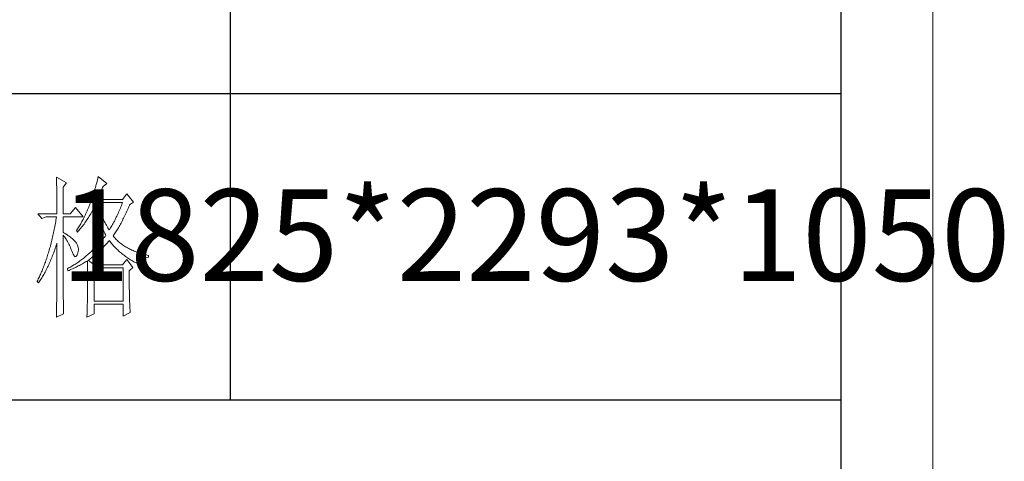
# Model space of a CAD drawing. Units: millimetres. Extents: x 24539 to 37824, y -16321 to 24765.
# Drawn here: x 37073 to 37563, y 4878 to 5098 of the extents above; entities that cross this region are included whole.
import ezdxf

# ---------------------------------------------------------------- set-up
doc = ezdxf.new("R2010")
doc.units = ezdxf.units.MM
doc.layers.add('打印框', color=1, linetype='Continuous', lineweight=13)
doc.layers.add('轮廓线', color=7, linetype='Continuous', lineweight=25)
doc.styles.add('仿宋', font='txt', dxfattribs={"width": 0.6})

msp = doc.modelspace()

# ---------------------------------------------------------------- linework, layer by layer
for p, q in [((37481.51, 3171.71), (37481.51, 7408.4)), ((37177.83, 5365.41), (37177.83, 4908.7)), ((37481.51, 5060.94), (36950.1, 5060.94)), ((37481.51, 4908.7), (36950.1, 4908.7))]:
    msp.add_line(p, q)
at = {"layer": '打印框'}
msp.add_line((37527.07, 3126.15), (37527.07, 7453.96), dxfattribs=at)
msp.add_lwpolyline([(37527.07, 3126.15), (37527.07, 7453.96), (31787.02, 7453.96), (31787.02, 3126.15), (37527.07, 3126.15)], dxfattribs=at)
at = {"layer": '轮廓线', "color": 7, "lineweight": 0}
for p, q in [((37091.6, 5019.52), (37091.62, 5018.7)), ((37096.56, 5016.57), (37091.6, 5019.52)), ((37091.62, 5018.7), (37091.64, 5017.88)), ((37091.64, 5017.88), (37091.65, 5017.07)), ((37091.65, 5017.07), (37091.67, 5016.27)), ((37091.67, 5016.27), (37091.68, 5015.47)), ((37091.68, 5015.47), (37091.7, 5014.69)), ((37094.9, 5014.5), (37096.56, 5016.57)), ((37111.37, 5015.87), (37111.16, 5015.11)), ((37111.58, 5016.64), (37111.37, 5015.87)), ((37111.78, 5017.43), (37111.58, 5016.64)), ((37111.98, 5018.22), (37111.78, 5017.43)), ((37112.18, 5019.01), (37111.98, 5018.22)), ((37112.37, 5019.82), (37112.18, 5019.01)), ((37116.63, 5016.27), (37112.37, 5019.82)), ((37114.74, 5014.8), (37116.63, 5016.27)), ((37091.7, 5014.69), (37091.71, 5013.91)), ((37091.71, 5013.91), (37091.73, 5013.13)), ((37091.73, 5013.13), (37091.74, 5012.37)), ((37091.74, 5012.37), (37091.75, 5011.62)), ((37091.75, 5011.62), (37091.76, 5010.87)), ((37091.76, 5010.87), (37091.77, 5010.12)), ((37094.9, 5001.22), (37094.9, 5014.5)), ((37109.82, 5010.68), (37109.59, 5009.96)), ((37110.05, 5011.39), (37109.82, 5010.68)), ((37110.28, 5012.12), (37110.05, 5011.39)), ((37110.51, 5012.85), (37110.28, 5012.12)), ((37110.73, 5013.6), (37110.51, 5012.85)), ((37110.94, 5014.35), (37110.73, 5013.6)), ((37111.16, 5015.11), (37110.94, 5014.35)), ((37112.7, 5009.81), (37112.97, 5010.52)), ((37112.97, 5010.52), (37113.24, 5011.21)), ((37113.24, 5011.21), (37113.51, 5011.88)), ((37113.51, 5011.88), (37113.77, 5012.52)), ((37113.77, 5012.52), (37114.03, 5013.14)), ((37114.03, 5013.14), (37114.27, 5013.73)), ((37114.27, 5013.73), (37114.52, 5014.31)), ((37114.52, 5014.31), (37114.74, 5014.8)), ((37126.54, 5011.25), (37124.41, 5008.3)), ((37129.84, 5007.12), (37126.54, 5011.25)), ((37091.77, 5010.12), (37091.78, 5009.39)), ((37091.78, 5009.39), (37091.79, 5008.67)), ((37091.79, 5008.67), (37091.8, 5007.95)), ((37091.8, 5007.95), (37091.8, 5007.24)), ((37091.8, 5007.24), (37091.81, 5006.53)), ((37091.81, 5006.53), (37091.82, 5005.84)), ((37091.82, 5005.84), (37091.82, 5005.15)), ((37108.12, 5005.86), (37107.86, 5005.21)), ((37108.37, 5006.53), (37108.12, 5005.86)), ((37108.62, 5007.2), (37108.37, 5006.53)), ((37108.87, 5007.88), (37108.62, 5007.2)), ((37109.11, 5008.57), (37108.87, 5007.88)), ((37109.35, 5009.26), (37109.11, 5008.57)), ((37109.59, 5009.96), (37109.35, 5009.26)), ((37110.59, 5004.91), (37110.91, 5005.54)), ((37110.91, 5005.54), (37110.96, 5005.64)), ((37110.96, 5005.64), (37111.11, 5004.91)), ((37111.95, 5006.63), (37111.9, 5006.82)), ((37111.9, 5006.82), (37124.41, 5006.82)), ((37112.16, 5005.91), (37111.95, 5006.63)), ((37112.14, 5008.3), (37112.42, 5009.07)), ((37124.41, 5008.3), (37112.14, 5008.3)), ((37112.37, 5005.21), (37112.16, 5005.91)), ((37112.42, 5009.07), (37112.7, 5009.81)), ((37124.15, 5006.12), (37123.88, 5005.43)), ((37124.41, 5006.82), (37124.15, 5006.12)), ((37127.85, 5005.39), (37127.96, 5005.64)), ((37127.96, 5005.64), (37129.84, 5007.12)), ((37082.39, 5001.22), (37084.28, 4998.86)), ((37082.39, 5001.22), (37091.84, 5001.22)), ((37091.82, 5005.15), (37091.83, 5004.47)), ((37091.83, 5004.47), (37091.83, 5003.8)), ((37091.83, 5003.8), (37091.83, 5003.13)), ((37091.83, 5003.13), (37091.83, 5002.48)), ((37091.83, 5002.48), (37091.84, 5001.82)), ((37091.84, 5001.82), (37091.84, 5001.22)), ((37094.9, 5001.22), (37098.45, 5001.22)), ((37101.04, 5004.46), (37098.45, 5001.22)), ((37104.82, 4999.74), (37101.04, 5004.46)), ((37105.97, 5000.84), (37105.69, 5000.24)), ((37106.25, 5001.44), (37105.97, 5000.84)), ((37106.53, 5002.05), (37106.25, 5001.44)), ((37106.8, 5002.66), (37106.53, 5002.05)), ((37107.07, 5003.29), (37106.8, 5002.66)), ((37107.34, 5003.92), (37107.07, 5003.29)), ((37107.6, 5004.56), (37107.34, 5003.92)), ((37107.86, 5005.21), (37107.6, 5004.56)), ((37107.89, 5000.08), (37108.24, 5000.66)), ((37108.24, 5000.66), (37108.6, 5001.25)), ((37108.6, 5001.25), (37108.94, 5001.84)), ((37108.94, 5001.84), (37109.62, 5003.05)), ((37109.62, 5003.05), (37109.94, 5003.67)), ((37109.94, 5003.67), (37110.27, 5004.29)), ((37110.27, 5004.29), (37110.59, 5004.91)), ((37111.11, 5004.91), (37111.27, 5004.19)), ((37111.27, 5004.19), (37111.43, 5003.47)), ((37111.43, 5003.47), (37111.6, 5002.76)), ((37111.6, 5002.76), (37111.78, 5002.05)), ((37111.78, 5002.05), (37111.97, 5001.35)), ((37111.97, 5001.35), (37112.16, 5000.66)), ((37112.16, 5000.66), (37112.37, 4999.97)), ((37112.59, 5004.51), (37112.37, 5005.21)), ((37112.82, 5003.81), (37112.59, 5004.51)), ((37113.05, 5003.13), (37112.82, 5003.81)), ((37113.3, 5002.46), (37113.05, 5003.13)), ((37113.55, 5001.78), (37113.3, 5002.46)), ((37113.8, 5001.12), (37113.55, 5001.78)), ((37114.07, 5000.47), (37113.8, 5001.12)), ((37121.91, 5000.78), (37121.61, 5000.15)), ((37122.2, 5001.42), (37121.91, 5000.78)), ((37122.49, 5002.07), (37122.2, 5001.42)), ((37122.78, 5002.73), (37122.49, 5002.07)), ((37123.07, 5003.39), (37122.78, 5002.73)), ((37123.34, 5004.07), (37123.07, 5003.39)), ((37123.62, 5004.74), (37123.34, 5004.07)), ((37123.88, 5005.43), (37123.62, 5004.74)), ((37125.61, 5000.47), (37125.93, 5001.14)), ((37125.93, 5001.14), (37126.26, 5001.82)), ((37126.26, 5001.82), (37126.58, 5002.51)), ((37126.58, 5002.51), (37126.89, 5003.21)), ((37126.89, 5003.21), (37127.21, 5003.93)), ((37127.21, 5003.93), (37127.53, 5004.66)), ((37127.53, 5004.66), (37127.85, 5005.39)), ((37084.28, 4998.86), (37086.41, 4999.74)), ((37086.41, 4999.74), (37091.6, 4999.74)), ((37090.91, 4995.76), (37090.76, 4994.98)), ((37091.05, 4996.55), (37090.91, 4995.76)), ((37091.19, 4997.34), (37091.05, 4996.55)), ((37091.33, 4998.13), (37091.19, 4997.34)), ((37091.47, 4998.93), (37091.33, 4998.13)), ((37091.6, 4999.74), (37091.47, 4998.93)), ((37094.9, 4992.06), (37094.9, 4999.74)), ((37094.9, 4999.74), (37104.82, 4999.74)), ((37103.31, 4995.78), (37103, 4995.26)), ((37103.62, 4996.31), (37103.31, 4995.78)), ((37103.92, 4996.85), (37103.62, 4996.31)), ((37104.22, 4997.39), (37103.92, 4996.85)), ((37104.52, 4997.95), (37104.22, 4997.39)), ((37104.82, 4998.51), (37104.52, 4997.95)), ((37105.11, 4999.08), (37104.82, 4998.51)), ((37104.88, 4995.63), (37105.27, 4996.17)), ((37105.4, 4999.66), (37105.11, 4999.08)), ((37105.27, 4996.17), (37105.66, 4996.71)), ((37105.69, 5000.24), (37105.4, 4999.66)), ((37105.66, 4996.71), (37106.04, 4997.26)), ((37106.04, 4997.26), (37106.42, 4997.81)), ((37106.42, 4997.81), (37106.8, 4998.37)), ((37106.8, 4998.37), (37107.17, 4998.93)), ((37107.17, 4998.93), (37107.53, 4999.5)), ((37107.53, 4999.5), (37107.89, 5000.08)), ((37112.37, 4999.97), (37112.58, 4999.28)), ((37112.58, 4999.28), (37112.8, 4998.6)), ((37112.8, 4998.6), (37113.02, 4997.93)), ((37113.02, 4997.93), (37113.25, 4997.26)), ((37113.25, 4997.26), (37113.49, 4996.6)), ((37113.49, 4996.6), (37113.74, 4995.95)), ((37113.74, 4995.95), (37113.99, 4995.3)), ((37114.34, 4999.83), (37114.07, 5000.47)), ((37114.62, 4999.19), (37114.34, 4999.83)), ((37114.9, 4998.56), (37114.62, 4999.19)), ((37115.2, 4997.94), (37114.9, 4998.56)), ((37115.5, 4997.32), (37115.2, 4997.94)), ((37115.81, 4996.72), (37115.5, 4997.32)), ((37116.12, 4996.12), (37115.81, 4996.72)), ((37116.44, 4995.53), (37116.12, 4996.12)), ((37119.41, 4995.92), (37119.08, 4995.34)), ((37119.74, 4996.5), (37119.41, 4995.92)), ((37120.06, 4997.09), (37119.74, 4996.5)), ((37120.38, 4997.68), (37120.06, 4997.09)), ((37120.69, 4998.29), (37120.38, 4997.68)), ((37121, 4998.9), (37120.69, 4998.29)), ((37121.31, 4999.52), (37121, 4998.9)), ((37121.61, 5000.15), (37121.31, 4999.52)), ((37123.01, 4995.5), (37123.34, 4996.08)), ((37123.34, 4996.08), (37123.67, 4996.68)), ((37123.67, 4996.68), (37123.99, 4997.28)), ((37123.99, 4997.28), (37124.32, 4997.9)), ((37124.32, 4997.9), (37124.64, 4998.52)), ((37124.64, 4998.52), (37124.97, 4999.16)), ((37124.97, 4999.16), (37125.29, 4999.81)), ((37125.29, 4999.81), (37125.61, 5000.47)), ((37089.98, 4991.16), (37089.82, 4990.42)), ((37090.14, 4991.92), (37089.98, 4991.16)), ((37090.3, 4992.67), (37090.14, 4991.92)), ((37090.46, 4993.44), (37090.3, 4992.67)), ((37090.61, 4994.2), (37090.46, 4993.44)), ((37090.76, 4994.98), (37090.61, 4994.2)), ((37095.3, 4991.82), (37094.9, 4992.06)), ((37095.99, 4991.39), (37095.3, 4991.82)), ((37096.66, 4990.97), (37095.99, 4991.39)), ((37097.27, 4990.55), (37096.66, 4990.97)), ((37101.71, 4993.25), (37101.51, 4992.95)), ((37101.51, 4992.95), (37101.99, 4992.06)), ((37102.04, 4993.74), (37101.71, 4993.25)), ((37101.99, 4992.06), (37102.41, 4992.55)), ((37102.36, 4994.24), (37102.04, 4993.74)), ((37102.68, 4994.74), (37102.36, 4994.24)), ((37102.41, 4992.55), (37102.84, 4993.05)), ((37103, 4995.26), (37102.68, 4994.74)), ((37102.84, 4993.05), (37103.25, 4993.55)), ((37103.25, 4993.55), (37103.67, 4994.07)), ((37103.67, 4994.07), (37104.08, 4994.58)), ((37104.08, 4994.58), (37104.48, 4995.1)), ((37104.48, 4995.1), (37104.88, 4995.63)), ((37113.99, 4995.3), (37114.25, 4994.66)), ((37114.25, 4994.66), (37114.52, 4994.02)), ((37114.52, 4994.02), (37114.8, 4993.39)), ((37114.8, 4993.39), (37115.08, 4992.76)), ((37115.08, 4992.76), (37115.37, 4992.14)), ((37115.37, 4992.14), (37115.67, 4991.53)), ((37115.67, 4991.53), (37115.98, 4990.92)), ((37115.98, 4990.92), (37116.15, 4990.59)), ((37116.77, 4994.95), (37116.44, 4995.53)), ((37117.11, 4994.37), (37116.77, 4994.95)), ((37117.45, 4993.8), (37117.11, 4994.37)), ((37117.8, 4993.25), (37117.45, 4993.8)), ((37118.07, 4993.66), (37117.8, 4993.25)), ((37118.41, 4994.22), (37118.07, 4993.66)), ((37118.75, 4994.77), (37118.41, 4994.22)), ((37119.08, 4995.34), (37118.75, 4994.77)), ((37120.03, 4990.76), (37120.36, 4991.24)), ((37120.36, 4991.24), (37120.7, 4991.74)), ((37120.7, 4991.74), (37121.03, 4992.24)), ((37121.03, 4992.24), (37121.36, 4992.76)), ((37121.36, 4992.76), (37121.69, 4993.29)), ((37121.69, 4993.29), (37122.02, 4993.83)), ((37122.02, 4993.83), (37122.35, 4994.37)), ((37122.35, 4994.37), (37122.68, 4994.93)), ((37122.68, 4994.93), (37123.01, 4995.5)), ((37088.75, 4986.05), (37088.57, 4985.34)), ((37088.94, 4986.77), (37088.75, 4986.05)), ((37089.12, 4987.49), (37088.94, 4986.77)), ((37089.3, 4988.21), (37089.12, 4987.49)), ((37089.47, 4988.94), (37089.3, 4988.21)), ((37089.64, 4989.67), (37089.47, 4988.94)), ((37089.82, 4990.42), (37089.64, 4989.67)), ((37091.47, 4985.6), (37091.71, 4986.36)), ((37091.71, 4986.36), (37091.84, 4986.75)), ((37091.84, 4986.75), (37091.84, 4985.2)), ((37094.9, 4990.59), (37095.3, 4990.12)), ((37094.9, 4965.9), (37094.9, 4990.59)), ((37095.3, 4990.12), (37095.68, 4989.63)), ((37095.68, 4989.63), (37096.06, 4989.12)), ((37096.06, 4989.12), (37096.42, 4988.59)), ((37096.42, 4988.59), (37096.77, 4988.03)), ((37096.77, 4988.03), (37097.11, 4987.46)), ((37097.11, 4987.46), (37097.44, 4986.86)), ((37097.86, 4990.14), (37097.27, 4990.55)), ((37097.44, 4986.86), (37097.76, 4986.25)), ((37097.76, 4986.25), (37098.07, 4985.61)), ((37098.41, 4989.74), (37097.86, 4990.14)), ((37098.92, 4989.34), (37098.41, 4989.74)), ((37099.4, 4988.95), (37098.92, 4989.34)), ((37099.85, 4988.57), (37099.4, 4988.95)), ((37100.25, 4988.2), (37099.85, 4988.57)), ((37100.62, 4987.83), (37100.25, 4988.2)), ((37100.96, 4987.46), (37100.62, 4987.83)), ((37101.25, 4987.1), (37100.96, 4987.46)), ((37101.51, 4986.75), (37101.25, 4987.1)), ((37101.74, 4986.37), (37101.51, 4986.75)), ((37102.03, 4985.74), (37101.74, 4986.37)), ((37112.61, 4986.35), (37112.15, 4985.86)), ((37113.06, 4986.86), (37112.61, 4986.35)), ((37113.51, 4987.37), (37113.06, 4986.86)), ((37113.95, 4987.89), (37113.51, 4987.37)), ((37114.4, 4988.41), (37113.95, 4987.89)), ((37114.84, 4988.94), (37114.4, 4988.41)), ((37115.28, 4989.48), (37114.84, 4988.94)), ((37115.72, 4990.03), (37115.28, 4989.48)), ((37115.62, 4985.48), (37116.05, 4985.94)), ((37116.15, 4990.59), (37115.72, 4990.03)), ((37116.05, 4985.94), (37116.48, 4986.41)), ((37116.48, 4986.41), (37116.9, 4986.88)), ((37116.9, 4986.88), (37117.31, 4987.35)), ((37117.31, 4987.35), (37117.72, 4987.83)), ((37117.72, 4987.83), (37117.8, 4987.93)), ((37117.8, 4987.93), (37118.19, 4987.43)), ((37118.19, 4987.43), (37118.59, 4986.94)), ((37118.59, 4986.94), (37118.99, 4986.45)), ((37118.99, 4986.45), (37119.4, 4985.98)), ((37119.4, 4985.98), (37119.82, 4985.51)), ((37119.69, 4990.29), (37120.03, 4990.76)), ((37120.03, 4989.89), (37119.69, 4990.29)), ((37120.37, 4989.48), (37120.03, 4989.89)), ((37120.74, 4989.08), (37120.37, 4989.48)), ((37121.11, 4988.69), (37120.74, 4989.08)), ((37121.49, 4988.31), (37121.11, 4988.69)), ((37121.88, 4987.93), (37121.49, 4988.31)), ((37122.29, 4987.57), (37121.88, 4987.93)), ((37122.71, 4987.21), (37122.29, 4987.57)), ((37123.13, 4986.85), (37122.71, 4987.21)), ((37123.57, 4986.51), (37123.13, 4986.85)), ((37124.02, 4986.17), (37123.57, 4986.51)), ((37124.48, 4985.84), (37124.02, 4986.17)), ((37087.37, 4981.21), (37087.16, 4980.54)), ((37087.58, 4981.89), (37087.37, 4981.21)), ((37087.78, 4982.57), (37087.58, 4981.89)), ((37087.98, 4983.25), (37087.78, 4982.57)), ((37088.18, 4983.94), (37087.98, 4983.25)), ((37088.38, 4984.64), (37088.18, 4983.94)), ((37088.57, 4985.34), (37088.38, 4984.64)), ((37089.67, 4980.53), (37089.94, 4981.23)), ((37089.94, 4981.23), (37090.2, 4981.94)), ((37090.2, 4981.94), (37090.46, 4982.65)), ((37090.46, 4982.65), (37090.72, 4983.38)), ((37090.72, 4983.38), (37090.97, 4984.11)), ((37090.97, 4984.11), (37091.22, 4984.85)), ((37091.22, 4984.85), (37091.47, 4985.6)), ((37091.84, 4985.2), (37091.83, 4984.43)), ((37091.83, 4984.43), (37091.83, 4981.36)), ((37091.83, 4981.36), (37091.83, 4980.6)), ((37098.07, 4985.61), (37098.36, 4984.95)), ((37098.36, 4984.95), (37098.64, 4984.27)), ((37098.64, 4984.27), (37098.91, 4983.57)), ((37098.91, 4983.57), (37099.15, 4982.91)), ((37099.15, 4982.91), (37099.49, 4982)), ((37099.49, 4982), (37099.83, 4981.26)), ((37099.83, 4981.26), (37100.15, 4980.69)), ((37101.87, 4980.86), (37101.99, 4981.14)), ((37101.99, 4981.14), (37102.22, 4981.82)), ((37102.26, 4985.11), (37102.03, 4985.74)), ((37102.22, 4981.82), (37102.38, 4982.49)), ((37102.4, 4984.47), (37102.26, 4985.11)), ((37102.38, 4982.49), (37102.47, 4983.16)), ((37102.47, 4983.81), (37102.4, 4984.47)), ((37102.47, 4983.16), (37102.47, 4983.81)), ((37107.52, 4981.3), (37107.04, 4980.88)), ((37107.99, 4981.72), (37107.52, 4981.3)), ((37108.46, 4982.15), (37107.99, 4981.72)), ((37108.93, 4982.59), (37108.46, 4982.15)), ((37109.4, 4983.03), (37108.93, 4982.59)), ((37109.86, 4983.49), (37109.4, 4983.03)), ((37110.32, 4983.94), (37109.86, 4983.49)), ((37110.79, 4984.41), (37110.32, 4983.94)), ((37110.5, 4980.64), (37111, 4981.07)), ((37111.24, 4984.89), (37110.79, 4984.41)), ((37111, 4981.07), (37111.48, 4981.49)), ((37111.7, 4985.37), (37111.24, 4984.89)), ((37111.48, 4981.49), (37111.97, 4981.92)), ((37112.15, 4985.86), (37111.7, 4985.37)), ((37111.97, 4981.92), (37112.44, 4982.35)), ((37112.44, 4982.35), (37112.92, 4982.79)), ((37112.92, 4982.79), (37113.38, 4983.23)), ((37113.38, 4983.23), (37113.84, 4983.67)), ((37113.84, 4983.67), (37114.29, 4984.12)), ((37114.29, 4984.12), (37114.74, 4984.57)), ((37114.74, 4984.57), (37115.18, 4985.02)), ((37115.18, 4985.02), (37115.62, 4985.48)), ((37119.82, 4985.51), (37120.24, 4985.05)), ((37120.24, 4985.05), (37120.67, 4984.6)), ((37120.67, 4984.6), (37121.11, 4984.15)), ((37121.11, 4984.15), (37121.55, 4983.71)), ((37121.55, 4983.71), (37122, 4983.28)), ((37122, 4983.28), (37122.46, 4982.86)), ((37122.46, 4982.86), (37122.92, 4982.44)), ((37122.92, 4982.44), (37123.38, 4982.04)), ((37123.38, 4982.04), (37123.86, 4981.64)), ((37123.86, 4981.64), (37124.34, 4981.24)), ((37124.34, 4981.24), (37124.83, 4980.86)), ((37124.95, 4985.52), (37124.48, 4985.84)), ((37125.43, 4985.21), (37124.95, 4985.52)), ((37125.93, 4984.91), (37125.43, 4985.21)), ((37126.43, 4984.61), (37125.93, 4984.91)), ((37126.95, 4984.31), (37126.43, 4984.61)), ((37127.48, 4984.03), (37126.95, 4984.31)), ((37128.01, 4983.76), (37127.48, 4984.03)), ((37128.56, 4983.49), (37128.01, 4983.76)), ((37129.12, 4983.23), (37128.56, 4983.49)), ((37129.69, 4982.98), (37129.12, 4983.23)), ((37130.27, 4982.73), (37129.69, 4982.98)), ((37130.87, 4982.5), (37130.27, 4982.73)), ((37131.47, 4982.27), (37130.87, 4982.5)), ((37132.09, 4982.04), (37131.47, 4982.27)), ((37132.71, 4981.83), (37132.09, 4982.04)), ((37133.35, 4981.62), (37132.71, 4981.83)), ((37134, 4981.42), (37133.35, 4981.62)), ((37134.65, 4981.23), (37134, 4981.42)), ((37135.32, 4981.05), (37134.65, 4981.23)), ((37136.01, 4980.88), (37135.32, 4981.05)), ((37085.83, 4976.65), (37085.61, 4976.01)), ((37086.07, 4977.28), (37085.83, 4976.65)), ((37086.29, 4977.92), (37086.07, 4977.28)), ((37086.52, 4978.57), (37086.29, 4977.92)), ((37086.73, 4979.22), (37086.52, 4978.57)), ((37086.95, 4979.88), (37086.73, 4979.22)), ((37087.16, 4980.54), (37086.95, 4979.88)), ((37087.72, 4975.9), (37088.01, 4976.54)), ((37088.01, 4976.54), (37088.29, 4977.18)), ((37088.29, 4977.18), (37088.57, 4977.83)), ((37088.57, 4977.83), (37088.85, 4978.49)), ((37088.85, 4978.49), (37089.13, 4979.17)), ((37089.13, 4979.17), (37089.4, 4979.85)), ((37089.4, 4979.85), (37089.67, 4980.53)), ((37091.83, 4979.08), (37091.82, 4978.32)), ((37091.82, 4978.32), (37091.82, 4977.57)), ((37091.82, 4977.57), (37091.82, 4976.81)), ((37091.82, 4976.81), (37091.82, 4976.06)), ((37091.83, 4980.6), (37091.83, 4979.08)), ((37100.15, 4980.69), (37100.46, 4980.29)), ((37100.46, 4980.29), (37100.77, 4980.06)), ((37101.19, 4976.46), (37100.69, 4976.14)), ((37100.77, 4980.06), (37101.06, 4980)), ((37101.06, 4980), (37101.34, 4980.12)), ((37101.69, 4976.79), (37101.19, 4976.46)), ((37101.34, 4980.12), (37101.6, 4980.4)), ((37101.6, 4980.4), (37101.87, 4980.86)), ((37102.19, 4977.12), (37101.69, 4976.79)), ((37102.68, 4977.47), (37102.19, 4977.12)), ((37103.18, 4977.82), (37102.68, 4977.47)), ((37103.67, 4978.18), (37103.18, 4977.82)), ((37103.5, 4975.89), (37104.54, 4976.46)), ((37104.15, 4978.54), (37103.67, 4978.18)), ((37104.64, 4978.91), (37104.15, 4978.54)), ((37104.54, 4976.46), (37105.04, 4976.75)), ((37105.12, 4979.29), (37104.64, 4978.91)), ((37105.04, 4976.75), (37105.54, 4977.04)), ((37105.61, 4979.68), (37105.12, 4979.29)), ((37105.54, 4977.04), (37106.04, 4977.34)), ((37106.09, 4980.07), (37105.61, 4979.68)), ((37106.04, 4977.34), (37106.52, 4977.63)), ((37106.57, 4980.47), (37106.09, 4980.07)), ((37106.52, 4977.63), (37106.94, 4977.89)), ((37107.04, 4980.88), (37106.57, 4980.47)), ((37106.94, 4977.89), (37106.96, 4976.94)), ((37106.96, 4976.94), (37106.97, 4976)), ((37107.41, 4978.19), (37107.94, 4978.59)), ((37110.25, 4975.82), (37107.41, 4978.19)), ((37107.94, 4978.59), (37108.47, 4978.99)), ((37108.47, 4978.99), (37108.99, 4979.4)), ((37108.99, 4979.4), (37109.5, 4979.81)), ((37109.5, 4979.81), (37110, 4980.22)), ((37110, 4980.22), (37110.5, 4980.64)), ((37126.54, 4978.48), (37124.41, 4975.82)), ((37124.83, 4980.86), (37125.33, 4980.48)), ((37125.33, 4980.48), (37125.83, 4980.11)), ((37125.83, 4980.11), (37126.34, 4979.75)), ((37126.34, 4979.75), (37126.85, 4979.39)), ((37129.61, 4974.64), (37126.54, 4978.48)), ((37126.85, 4979.39), (37127.37, 4979.05)), ((37127.37, 4979.05), (37127.9, 4978.71)), ((37127.9, 4978.71), (37128.43, 4978.38)), ((37128.43, 4978.38), (37128.98, 4978.05)), ((37128.98, 4978.05), (37129.52, 4977.74)), ((37129.52, 4977.74), (37130.08, 4977.43)), ((37130.08, 4977.43), (37130.64, 4977.13)), ((37130.64, 4977.13), (37131.21, 4976.83)), ((37131.21, 4976.83), (37131.78, 4976.55)), ((37131.78, 4976.55), (37132.36, 4976.27)), ((37132.36, 4976.27), (37132.68, 4976.12)), ((37132.68, 4976.12), (37132.97, 4976.76)), ((37132.97, 4976.76), (37133.29, 4977.34)), ((37133.29, 4977.34), (37133.64, 4977.86)), ((37133.64, 4977.86), (37134.03, 4978.31)), ((37134.03, 4978.31), (37134.46, 4978.69)), ((37134.46, 4978.69), (37134.92, 4979.01)), ((37134.92, 4979.01), (37135.42, 4979.27)), ((37135.42, 4979.27), (37135.94, 4979.46)), ((37135.94, 4979.46), (37136.51, 4979.59)), ((37136.7, 4980.71), (37136.01, 4980.88)), ((37136.51, 4979.59), (37137.1, 4979.66)), ((37137.4, 4980.55), (37136.7, 4980.71)), ((37137.1, 4979.66), (37137.4, 4979.66)), ((37137.4, 4979.66), (37137.4, 4980.55)), ((37083.89, 4971.76), (37083.63, 4971.17)), ((37084.14, 4972.35), (37083.89, 4971.76)), ((37084.4, 4972.95), (37084.14, 4972.35)), ((37084.64, 4973.55), (37084.4, 4972.95)), ((37084.89, 4974.16), (37084.64, 4973.55)), ((37085.13, 4974.77), (37084.89, 4974.16)), ((37085.37, 4975.39), (37085.13, 4974.77)), ((37085.28, 4971.15), (37085.59, 4971.71)), ((37085.61, 4976.01), (37085.37, 4975.39)), ((37085.59, 4971.71), (37085.91, 4972.28)), ((37085.91, 4972.28), (37086.22, 4972.87)), ((37086.22, 4972.87), (37086.52, 4973.46)), ((37086.52, 4973.46), (37086.83, 4974.06)), ((37086.83, 4974.06), (37087.13, 4974.66)), ((37087.13, 4974.66), (37087.42, 4975.28)), ((37087.42, 4975.28), (37087.72, 4975.9)), ((37091.8, 4971.57), (37091.79, 4970.84)), ((37091.81, 4973.81), (37091.8, 4973.07)), ((37091.8, 4973.07), (37091.8, 4972.32)), ((37091.8, 4972.32), (37091.8, 4971.57)), ((37091.82, 4976.06), (37091.81, 4975.31)), ((37091.81, 4975.31), (37091.81, 4974.56)), ((37091.81, 4974.56), (37091.81, 4973.81)), ((37097.12, 4974.1), (37097.03, 4974.05)), ((37097.03, 4974.05), (37097.27, 4972.87)), ((37097.64, 4974.37), (37097.12, 4974.1)), ((37097.27, 4972.87), (37097.87, 4973.14)), ((37098.15, 4974.65), (37097.64, 4974.37)), ((37097.87, 4973.14), (37098.47, 4973.4)), ((37098.66, 4974.93), (37098.15, 4974.65)), ((37098.47, 4973.4), (37099.05, 4973.67)), ((37099.17, 4975.22), (37098.66, 4974.93)), ((37099.05, 4973.67), (37099.63, 4973.94)), ((37099.68, 4975.52), (37099.17, 4975.22)), ((37099.63, 4973.94), (37100.21, 4974.22)), ((37100.18, 4975.83), (37099.68, 4975.52)), ((37100.69, 4976.14), (37100.18, 4975.83)), ((37100.21, 4974.22), (37100.78, 4974.49)), ((37100.78, 4974.49), (37101.33, 4974.77)), ((37101.33, 4974.77), (37101.89, 4975.05)), ((37101.89, 4975.05), (37102.43, 4975.32)), ((37102.43, 4975.32), (37102.97, 4975.6)), ((37102.97, 4975.6), (37103.5, 4975.89)), ((37106.97, 4976), (37106.98, 4975.07)), ((37106.98, 4975.07), (37106.99, 4974.16)), ((37106.99, 4974.16), (37107, 4973.25)), ((37107, 4973.25), (37107, 4972.36)), ((37107, 4972.36), (37107.01, 4971.47)), ((37107.01, 4971.47), (37107.01, 4970.61)), ((37124.41, 4975.82), (37110.25, 4975.82)), ((37110.25, 4957.81), (37110.25, 4974.35)), ((37110.25, 4974.35), (37124.65, 4974.35)), ((37124.65, 4974.35), (37124.65, 4957.81)), ((37127.72, 4972.87), (37129.61, 4974.64)), ((37127.72, 4972.72), (37127.72, 4972.87)), ((37127.72, 4971.88), (37127.72, 4972.72)), ((37127.72, 4971.06), (37127.72, 4971.88)), ((37082.02, 4967.76), (37081.92, 4967.55)), ((37081.92, 4967.55), (37082.62, 4966.96)), ((37082.3, 4968.32), (37082.02, 4967.76)), ((37082.57, 4968.88), (37082.3, 4968.32)), ((37082.84, 4969.44), (37082.57, 4968.88)), ((37082.62, 4966.96), (37082.97, 4967.46)), ((37083.11, 4970.01), (37082.84, 4969.44)), ((37082.97, 4967.46), (37083.31, 4967.96)), ((37083.37, 4970.59), (37083.11, 4970.01)), ((37083.31, 4967.96), (37083.64, 4968.47)), ((37083.63, 4971.17), (37083.37, 4970.59)), ((37083.64, 4968.47), (37083.98, 4968.99)), ((37083.98, 4968.99), (37084.31, 4969.51)), ((37084.31, 4969.51), (37084.63, 4970.05)), ((37084.63, 4970.05), (37084.96, 4970.6)), ((37084.96, 4970.6), (37085.28, 4971.15)), ((37091.77, 4967.15), (37091.76, 4966.42)), ((37091.76, 4966.42), (37091.76, 4965.69)), ((37091.78, 4968.62), (37091.77, 4967.88)), ((37091.77, 4967.88), (37091.77, 4967.15)), ((37091.79, 4970.09), (37091.78, 4969.35)), ((37091.78, 4969.35), (37091.78, 4968.62)), ((37091.79, 4970.84), (37091.79, 4970.09)), ((37107.01, 4970.61), (37107.01, 4969.75)), ((37107.01, 4969.75), (37107.02, 4968.9)), ((37107.02, 4968.9), (37107.02, 4968.07)), ((37107.02, 4968.07), (37107.02, 4967.24)), ((37107.02, 4967.24), (37107.02, 4965.64)), ((37127.73, 4970.24), (37127.72, 4971.06)), ((37127.73, 4969.43), (37127.73, 4970.24)), ((37127.74, 4968.63), (37127.73, 4969.43)), ((37127.74, 4967.83), (37127.74, 4968.63)), ((37127.75, 4967.04), (37127.74, 4967.83)), ((37127.76, 4966.26), (37127.75, 4967.04)), ((37091.73, 4962.06), (37091.72, 4960.62)), ((37091.74, 4962.79), (37091.73, 4962.06)), ((37091.75, 4964.96), (37091.74, 4962.79)), ((37091.76, 4965.69), (37091.75, 4964.96)), ((37094.91, 4965.44), (37094.9, 4965.9)), ((37094.91, 4964.94), (37094.91, 4965.44)), ((37094.91, 4964.41), (37094.91, 4964.94)), ((37094.92, 4963.85), (37094.91, 4964.41)), ((37094.93, 4963.26), (37094.92, 4963.85)), ((37094.93, 4962.64), (37094.93, 4963.26)), ((37094.94, 4961.98), (37094.93, 4962.64)), ((37094.95, 4961.3), (37094.94, 4961.98)), ((37107.01, 4961.81), (37107, 4961.08)), ((37107.02, 4964.07), (37107.01, 4963.31)), ((37107.01, 4963.31), (37107.01, 4962.55)), ((37107.01, 4962.55), (37107.01, 4961.81)), ((37107.02, 4965.64), (37107.02, 4964.84)), ((37107.02, 4964.84), (37107.02, 4964.07)), ((37127.77, 4965.49), (37127.76, 4966.26)), ((37127.78, 4964.72), (37127.77, 4965.49)), ((37127.79, 4963.96), (37127.78, 4964.72)), ((37127.81, 4963.21), (37127.79, 4963.96)), ((37127.82, 4962.47), (37127.81, 4963.21)), ((37127.84, 4961.73), (37127.82, 4962.47)), ((37127.86, 4961.01), (37127.84, 4961.73)), ((37091.69, 4957.77), (37091.68, 4957.06)), ((37091.68, 4957.06), (37091.68, 4956.35)), ((37091.7, 4958.48), (37091.69, 4957.77)), ((37091.71, 4959.19), (37091.7, 4958.48)), ((37091.72, 4960.62), (37091.71, 4959.91)), ((37091.71, 4959.91), (37091.71, 4959.19)), ((37094.96, 4960.57), (37094.95, 4961.3)), ((37094.97, 4959.82), (37094.96, 4960.57)), ((37094.99, 4959.04), (37094.97, 4959.82)), ((37095, 4958.22), (37094.99, 4959.04)), ((37095.02, 4957.38), (37095, 4958.22)), ((37095.04, 4956.5), (37095.02, 4957.38)), ((37106.94, 4956.95), (37106.92, 4956.31)), ((37106.95, 4957.61), (37106.94, 4956.95)), ((37106.96, 4958.29), (37106.95, 4957.61)), ((37106.97, 4958.97), (37106.96, 4958.29)), ((37106.98, 4959.66), (37106.97, 4958.97)), ((37106.99, 4960.37), (37106.98, 4959.66)), ((37107, 4961.08), (37106.99, 4960.37)), ((37124.65, 4957.81), (37110.25, 4957.81)), ((37127.88, 4960.28), (37127.86, 4961.01)), ((37127.89, 4959.57), (37127.88, 4960.28)), ((37127.92, 4958.86), (37127.89, 4959.57)), ((37127.94, 4958.16), (37127.92, 4958.86)), ((37127.96, 4957.47), (37127.94, 4958.16)), ((37127.99, 4956.79), (37127.96, 4957.47)), ((37128.01, 4956.11), (37127.99, 4956.79)), ((37091.63, 4952.13), (37091.62, 4951.43)), ((37091.65, 4953.53), (37091.63, 4952.13)), ((37091.66, 4954.93), (37091.65, 4954.23)), ((37091.65, 4954.23), (37091.65, 4953.53)), ((37091.67, 4955.64), (37091.66, 4954.93)), ((37091.68, 4956.35), (37091.67, 4955.64)), ((37095.06, 4955.58), (37095.04, 4956.5)), ((37095.07, 4954.64), (37095.06, 4955.58)), ((37095.09, 4953.66), (37095.07, 4954.64)), ((37095.12, 4952.65), (37095.09, 4953.66)), ((37095.14, 4951.61), (37095.12, 4952.65)), ((37106.81, 4952.1), (37106.78, 4951.55)), ((37106.82, 4952.67), (37106.81, 4952.1)), ((37106.84, 4953.25), (37106.82, 4952.67)), ((37106.86, 4953.84), (37106.84, 4953.25)), ((37106.88, 4954.44), (37106.86, 4953.84)), ((37106.9, 4955.05), (37106.88, 4954.44)), ((37106.91, 4955.67), (37106.9, 4955.05)), ((37106.92, 4956.31), (37106.91, 4955.67)), ((37110.25, 4951.61), (37110.25, 4956.34)), ((37110.25, 4956.34), (37124.65, 4956.34)), ((37124.65, 4956.34), (37124.65, 4950.43)), ((37124.65, 4950.43), (37128.19, 4952.2)), ((37128.04, 4955.44), (37128.01, 4956.11)), ((37128.07, 4954.78), (37128.04, 4955.44)), ((37128.1, 4954.12), (37128.07, 4954.78)), ((37128.13, 4953.48), (37128.1, 4954.12)), ((37128.16, 4952.84), (37128.13, 4953.48)), ((37128.19, 4952.2), (37128.16, 4952.84)), ((37091.6, 4949.84), (37095.14, 4951.61)), ((37091.61, 4950.74), (37091.6, 4950.04)), ((37091.6, 4950.04), (37091.6, 4949.84)), ((37091.62, 4951.43), (37091.61, 4950.74)), ((37106.71, 4949.84), (37110.25, 4951.61)), ((37106.74, 4950.48), (37106.71, 4949.96)), ((37106.71, 4949.96), (37106.71, 4949.84)), ((37106.76, 4951.01), (37106.74, 4950.48)), ((37106.78, 4951.55), (37106.76, 4951.01))]:
    msp.add_line(p, q, dxfattribs=at)

# ---------------------------------------------------------------- texts
at = {"layer": '轮廓线', "color": 0, "lineweight": -3, "insert": (37329.67, 4984.82), "char_height": 45.5559, "width": 303.6846, "attachment_point": 5, "style": '仿宋'}
msp.add_mtext('1825*2293*1050', dxfattribs=at)

doc.saveas('drawing.dxf')
